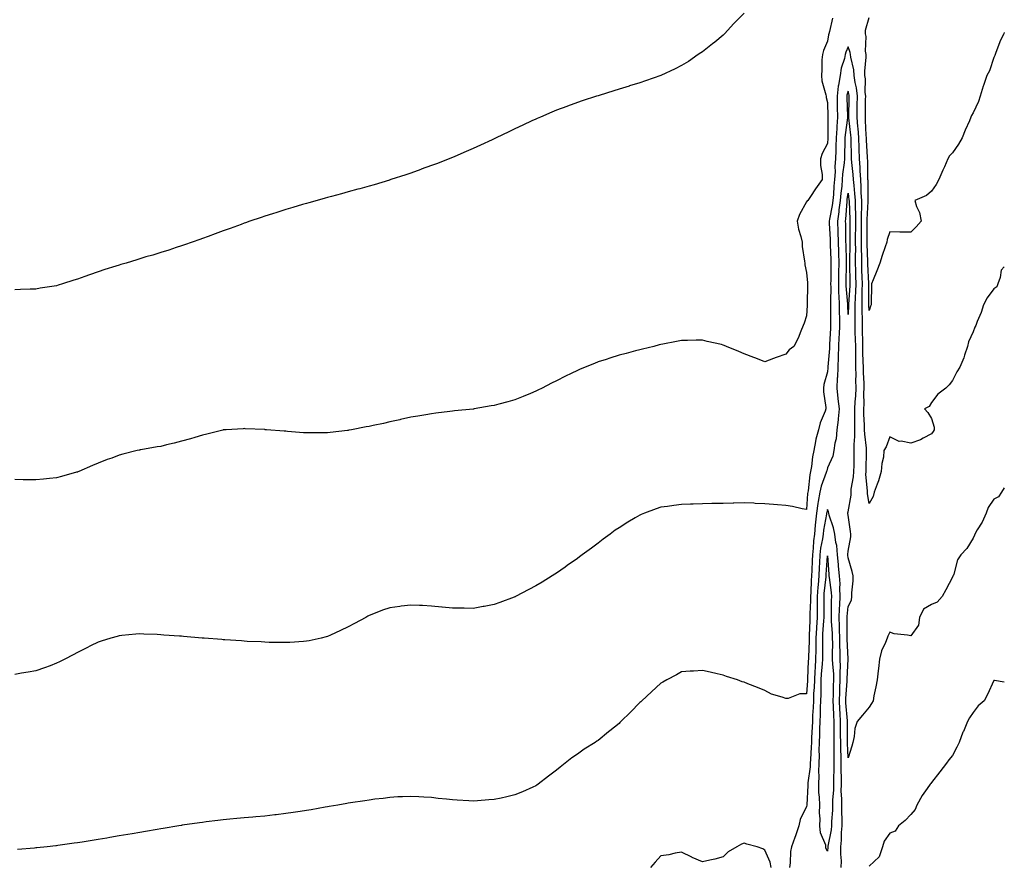
# Model space of a CAD drawing. Units: inches. Extents: x 876083 to 878723, y 7340138 to 7342778.
# Drawn here: x 878250 to 878723, y 7341763 to 7342169 of the extents above; entities that cross this region are included whole.
import ezdxf

# ---------------------------------------------------------------- set-up
doc = ezdxf.new("R2010")
doc.units = ezdxf.units.IN
doc.header["$MEASUREMENT"] = 0
doc.layers.add('Contour_87607340', color=7, linetype='Continuous', true_color=0x2fc8a3)

msp = doc.modelspace()

# ---------------------------------------------------------------- linework, layer by layer
at = {"layer": 'Contour_87607340'}
for points in [[(878598.05, 7342171.72, 3369), (878593.17, 7342166.8, 3369), (878588.65, 7342161.92, 3369), (878588.39, 7342161.58, 3369), (878588.05, 7342161.15, 3369), (878583.99, 7342157.86, 3369), (878582.95, 7342157.01, 3369), (878578.05, 7342153.2, 3369), (878577.29, 7342152.68, 3369), (878576.1, 7342151.92, 3369), (878571.33, 7342148.64, 3369), (878568.05, 7342146.61, 3369), (878564.92, 7342145.05, 3369), (878558.05, 7342141.92, 3369), (878550.72, 7342139.25, 3369), (878548.05, 7342138.39, 3369), (878543.13, 7342136.85, 3369), (878542.91, 7342136.78, 3369), (878538.05, 7342135.27, 3369), (878535.53, 7342134.44, 3369), (878528.45, 7342132.32, 3369), (878528.05, 7342132.19, 3369), (878527.24, 7342131.92, 3369), (878520.32, 7342129.65, 3369), (878518.05, 7342128.94, 3369), (878513.33, 7342127.2, 3369), (878512.92, 7342127.05, 3369), (878508.05, 7342125.18, 3369), (878505.76, 7342124.21, 3369), (878500.42, 7342121.92, 3369), (878498.74, 7342121.23, 3369), (878498.05, 7342120.93, 3369), (878496.17, 7342120.04, 3369), (878491.93, 7342118.04, 3369), (878488.05, 7342116.28, 3369), (878485.15, 7342114.82, 3369), (878479.1, 7342111.92, 3369), (878478.38, 7342111.59, 3369), (878478.05, 7342111.44, 3369), (878477.18, 7342111.05, 3369), (878471.51, 7342108.46, 3369), (878468.05, 7342106.9, 3369), (878464.6, 7342105.37, 3369), (878459.2, 7342103.07, 3369), (878458.05, 7342102.57, 3369), (878457.6, 7342102.37, 3369), (878456.48, 7342101.92, 3369), (878450.41, 7342099.56, 3369), (878448.05, 7342098.67, 3369), (878443.1, 7342096.87, 3369), (878442.94, 7342096.81, 3369), (878438.05, 7342095.09, 3369), (878435.68, 7342094.29, 3369), (878428.47, 7342091.92, 3369), (878428.15, 7342091.82, 3369), (878428.05, 7342091.79, 3369), (878427.86, 7342091.73, 3369), (878420.47, 7342089.49, 3369), (878418.05, 7342088.79, 3369), (878413.68, 7342087.55, 3369), (878412.7, 7342087.27, 3369), (878408.05, 7342086, 3369), (878404.86, 7342085.11, 3369), (878399.96, 7342083.83, 3369), (878398.05, 7342083.31, 3369), (878396.97, 7342082.99, 3369), (878393.16, 7342081.92, 3369), (878389.15, 7342080.82, 3369), (878388.05, 7342080.52, 3369), (878386.07, 7342079.95, 3369), (878381.42, 7342078.55, 3369), (878378.05, 7342077.59, 3369), (878373.76, 7342076.22, 3369), (878371.68, 7342075.55, 3369), (878368.05, 7342074.39, 3369), (878366.2, 7342073.77, 3369), (878360.78, 7342071.92, 3369), (878358.74, 7342071.23, 3369), (878358.05, 7342071, 3369), (878356.59, 7342070.46, 3369), (878351.42, 7342068.55, 3369), (878348.05, 7342067.32, 3369), (878344.11, 7342065.86, 3369), (878340.81, 7342064.68, 3369), (878338.05, 7342063.68, 3369), (878336.78, 7342063.19, 3369), (878333.17, 7342061.92, 3369), (878329.37, 7342060.6, 3369), (878328.05, 7342060.19, 3369), (878325.47, 7342059.34, 3369), (878321.86, 7342058.11, 3369), (878318.05, 7342056.88, 3369), (878314.24, 7342055.73, 3369), (878310.95, 7342054.82, 3369), (878308.05, 7342053.98, 3369), (878306.49, 7342053.48, 3369), (878301.49, 7342051.92, 3369), (878298.84, 7342051.13, 3369), (878298.05, 7342050.9, 3369), (878296.55, 7342050.42, 3369), (878291.23, 7342048.74, 3369), (878288.05, 7342047.71, 3369), (878283.78, 7342046.19, 3369), (878281.53, 7342045.4, 3369), (878278.05, 7342044.15, 3369), (878276.35, 7342043.62, 3369), (878270.94, 7342041.92, 3369), (878268.74, 7342041.23, 3369), (878268.05, 7342041, 3369), (878266.94, 7342040.81, 3369), (878260.18, 7342039.79, 3369), (878258.05, 7342039.42, 3369), (878255.43, 7342039.3, 3369), (878250.78, 7342039.19, 3369), (878248.05, 7342039.05, 3369)], [(878640.54, 7342169.43, 3368), (878639.16, 7342163.02, 3368), (878638.82, 7342161.92, 3368), (878638.61, 7342161.36, 3368), (878638.05, 7342158.3, 3368), (878636.19, 7342153.79, 3368), (878635.66, 7342151.92, 3368), (878635.47, 7342149.34, 3368), (878635.46, 7342144.51, 3368), (878635.23, 7342141.92, 3368), (878635.43, 7342139.3, 3368), (878637.36, 7342132.6, 3368), (878637.44, 7342131.92, 3368), (878637.52, 7342131.38, 3368), (878638.05, 7342128.86, 3368), (878638.21, 7342122.08, 3368), (878638.22, 7342121.92, 3368), (878638.21, 7342121.76, 3368), (878638.23, 7342112.1, 3368), (878638.22, 7342111.92, 3368), (878638.21, 7342111.76, 3368), (878638.05, 7342109.18, 3368), (878635.51, 7342104.46, 3368), (878634.84, 7342101.92, 3368), (878634.81, 7342098.67, 3368), (878635.58, 7342094.39, 3368), (878635.55, 7342091.92, 3368), (878632.43, 7342087.54, 3368), (878629.99, 7342083.86, 3368), (878628.68, 7342081.92, 3368), (878628.29, 7342081.68, 3368), (878628.05, 7342081.24, 3368), (878624.71, 7342075.26, 3368), (878623.64, 7342071.92, 3368), (878624.25, 7342068.12, 3368), (878625.36, 7342064.62, 3368), (878625.92, 7342061.92, 3368), (878626.03, 7342059.9, 3368), (878627.11, 7342052.87, 3368), (878627.17, 7342051.92, 3368), (878627.2, 7342051.07, 3368), (878628.05, 7342047.42, 3368), (878628.57, 7342042.44, 3368), (878628.58, 7342041.92, 3368), (878628.55, 7342041.42, 3368), (878628.42, 7342032.29, 3368), (878628.4, 7342031.92, 3368), (878628.38, 7342031.59, 3368), (878628.05, 7342026.52, 3368), (878626.94, 7342023.03, 3368), (878626.47, 7342021.92, 3368), (878625.31, 7342019.18, 3368), (878624.08, 7342015.89, 3368), (878622.03, 7342011.92, 3368), (878619.7, 7342010.26, 3368), (878618.05, 7342008.22, 3368), (878613.41, 7342006.56, 3368), (878612.25, 7342006.12, 3368), (878608.05, 7342004.53, 3368), (878603.69, 7342006.28, 3368), (878602.79, 7342006.66, 3368), (878598.05, 7342008.42, 3368), (878595.57, 7342009.44, 3368), (878589.67, 7342011.92, 3368), (878588.5, 7342012.37, 3368), (878588.05, 7342012.58, 3368), (878587.17, 7342012.8, 3368), (878580.37, 7342014.24, 3368), (878578.05, 7342014.87, 3368), (878575.1, 7342014.87, 3368), (878570.9, 7342014.77, 3368), (878568.05, 7342014.79, 3368), (878565.64, 7342014.33, 3368), (878559.12, 7342012.99, 3368), (878558.05, 7342012.78, 3368), (878557.37, 7342012.6, 3368), (878554.72, 7342011.92, 3368), (878549.31, 7342010.66, 3368), (878548.05, 7342010.34, 3368), (878545.88, 7342009.75, 3368), (878541.4, 7342008.57, 3368), (878538.05, 7342007.64, 3368), (878533.69, 7342006.29, 3368), (878531.8, 7342005.67, 3368), (878528.05, 7342004.47, 3368), (878526.21, 7342003.76, 3368), (878521.73, 7342001.92, 3368), (878519.1, 7342000.87, 3368), (878518.05, 7342000.43, 3368), (878515.11, 7341998.98, 3368), (878512.33, 7341997.64, 3368), (878508.05, 7341995.46, 3368), (878505.69, 7341994.28, 3368), (878501.14, 7341991.92, 3368), (878499.06, 7341990.91, 3368), (878498.05, 7341990.4, 3368), (878495.47, 7341989.34, 3368), (878492.05, 7341987.92, 3368), (878488.05, 7341986.32, 3368), (878484.61, 7341985.36, 3368), (878480.38, 7341984.25, 3368), (878478.05, 7341983.61, 3368), (878476.63, 7341983.34, 3368), (878468.56, 7341981.92, 3368), (878468.12, 7341981.85, 3368), (878468.05, 7341981.84, 3368), (878467.96, 7341981.83, 3368), (878459.01, 7341980.96, 3368), (878458.05, 7341980.88, 3368), (878456.86, 7341980.73, 3368), (878450.12, 7341979.85, 3368), (878448.05, 7341979.6, 3368), (878445.25, 7341979.12, 3368), (878441.47, 7341978.5, 3368), (878438.05, 7341977.9, 3368), (878433.16, 7341976.81, 3368), (878432.87, 7341976.74, 3368), (878428.05, 7341975.66, 3368), (878424.96, 7341975.01, 3368), (878420.04, 7341973.92, 3368), (878418.05, 7341973.49, 3368), (878416.71, 7341973.26, 3368), (878409.68, 7341971.92, 3368), (878408.31, 7341971.66, 3368), (878408.05, 7341971.61, 3368), (878407.69, 7341971.56, 3368), (878399.39, 7341970.58, 3368), (878398.05, 7341970.39, 3368), (878396.54, 7341970.41, 3368), (878389.59, 7341970.38, 3368), (878388.05, 7341970.4, 3368), (878386.65, 7341970.52, 3368), (878378.85, 7341971.11, 3368), (878378.05, 7341971.18, 3368), (878377.37, 7341971.24, 3368), (878368.82, 7341971.92, 3368), (878368.1, 7341971.97, 3368), (878368.05, 7341971.98, 3368), (878367.99, 7341971.98, 3368), (878358.58, 7341972.45, 3368), (878358.05, 7341972.47, 3368), (878357.53, 7341972.44, 3368), (878349.48, 7341971.92, 3368), (878348.14, 7341971.83, 3368), (878348.05, 7341971.82, 3368), (878347.92, 7341971.79, 3368), (878340.18, 7341969.79, 3368), (878338.05, 7341969.28, 3368), (878334.37, 7341968.23, 3368), (878332.32, 7341967.65, 3368), (878328.05, 7341966.4, 3368), (878324.44, 7341965.53, 3368), (878320.75, 7341964.62, 3368), (878318.05, 7341963.96, 3368), (878316.29, 7341963.68, 3368), (878308.42, 7341962.29, 3368), (878308.05, 7341962.23, 3368), (878307.8, 7341962.17, 3368), (878306.74, 7341961.92, 3368), (878299.77, 7341960.2, 3368), (878298.05, 7341959.73, 3368), (878294.52, 7341958.38, 3368), (878292.37, 7341957.6, 3368), (878288.05, 7341955.88, 3368), (878285.26, 7341954.71, 3368), (878278.76, 7341951.92, 3368), (878278.26, 7341951.71, 3368), (878278.05, 7341951.62, 3368), (878277.63, 7341951.51, 3368), (878270.47, 7341949.49, 3368), (878268.05, 7341948.85, 3368), (878264.67, 7341948.54, 3368), (878261.72, 7341948.25, 3368), (878258.05, 7341947.94, 3368), (878254.09, 7341947.96, 3368), (878252, 7341947.97, 3368), (878248.05, 7341948, 3368)], [(878723, 7342162.42, 3368), (878722.72, 7342161.92, 3368), (878721.17, 7342158.8, 3368), (878718.99, 7342152.86, 3368), (878718.6, 7342151.92, 3368), (878718.46, 7342151.51, 3368), (878718.05, 7342150.47, 3368), (878715.83, 7342144.14, 3368), (878714.63, 7342141.92, 3368), (878712.96, 7342137.01, 3368), (878712.9, 7342136.77, 3368), (878711.49, 7342131.92, 3368), (878710.56, 7342129.42, 3368), (878708.05, 7342123.91, 3368), (878707.32, 7342122.65, 3368), (878707.01, 7342121.92, 3368), (878706.23, 7342120.1, 3368), (878704.28, 7342115.69, 3368), (878702.74, 7342111.92, 3368), (878701.08, 7342108.89, 3368), (878698.05, 7342104.77, 3368), (878696.62, 7342103.35, 3368), (878695.92, 7342101.92, 3368), (878694.26, 7342098.13, 3368), (878693.52, 7342096.45, 3368), (878691.54, 7342091.92, 3368), (878690.33, 7342089.64, 3368), (878688.05, 7342086.36, 3368), (878685.65, 7342084.32, 3368), (878680.03, 7342081.92, 3368), (878680.88, 7342079.08, 3368), (878682.3, 7342076.17, 3368), (878683.07, 7342071.92, 3368), (878680.73, 7342069.24, 3368), (878678.05, 7342066.68, 3368), (878673.21, 7342066.76, 3368), (878672.89, 7342066.76, 3368), (878668.05, 7342066.84, 3368), (878666.82, 7342063.15, 3368), (878666.57, 7342061.92, 3368), (878665.81, 7342059.68, 3368), (878664.39, 7342055.58, 3368), (878663.18, 7342051.92, 3368), (878661.8, 7342048.17, 3368), (878659.97, 7342043.84, 3368), (878659.2, 7342041.92, 3368), (878659.2, 7342040.77, 3368), (878659.16, 7342033.03, 3368), (878659.16, 7342031.92, 3368), (878658.81, 7342031.16, 3368), (878658.05, 7342029.08, 3368), (878657.94, 7342031.8, 3368), (878657.93, 7342031.92, 3368), (878657.94, 7342032.03, 3368), (878657.93, 7342041.8, 3368), (878657.94, 7342041.92, 3368), (878657.93, 7342042.04, 3368), (878657.53, 7342051.4, 3368), (878657.52, 7342051.92, 3368), (878657.51, 7342052.46, 3368), (878657.23, 7342061.1, 3368), (878657.23, 7342061.92, 3368), (878657.22, 7342062.75, 3368), (878657.13, 7342071, 3368), (878657.13, 7342071.92, 3368), (878657.13, 7342072.84, 3368), (878657.62, 7342081.49, 3368), (878657.62, 7342081.92, 3368), (878657.59, 7342082.37, 3368), (878657.59, 7342091.46, 3368), (878657.56, 7342091.92, 3368), (878657.52, 7342092.45, 3368), (878657.41, 7342101.28, 3368), (878657.36, 7342101.92, 3368), (878657.33, 7342102.64, 3368), (878656.9, 7342110.77, 3368), (878656.87, 7342111.92, 3368), (878656.76, 7342113.2, 3368), (878656.44, 7342120.31, 3368), (878656.3, 7342121.92, 3368), (878656.33, 7342123.63, 3368), (878656.42, 7342130.29, 3368), (878656.45, 7342131.92, 3368), (878656.26, 7342133.71, 3368), (878656.33, 7342140.2, 3368), (878656.09, 7342141.92, 3368), (878655.97, 7342144, 3368), (878656.74, 7342150.61, 3368), (878656.64, 7342151.92, 3368), (878656.41, 7342153.57, 3368), (878656.72, 7342160.59, 3368), (878656.44, 7342161.92, 3368), (878656.3, 7342163.67, 3368), (878658.05, 7342169.62, 3368)], [(878723, 7342050.11, 3367), (878721.51, 7342048.46, 3367), (878721.09, 7342044.97, 3367), (878719.95, 7342041.92, 3367), (878719.4, 7342040.57, 3367), (878718.05, 7342039.47, 3367), (878714.78, 7342035.19, 3367), (878713.09, 7342031.92, 3367), (878711.86, 7342028.11, 3367), (878710.01, 7342023.88, 3367), (878709.26, 7342021.92, 3367), (878708.9, 7342021.07, 3367), (878708.05, 7342018.91, 3367), (878705.89, 7342014.08, 3367), (878705.36, 7342011.92, 3367), (878703.91, 7342007.77, 3367), (878703.53, 7342006.44, 3367), (878701.57, 7342001.92, 3367), (878700.28, 7341999.69, 3367), (878698.05, 7341995.49, 3367), (878696.48, 7341993.49, 3367), (878694.98, 7341991.92, 3367), (878691.04, 7341988.93, 3367), (878688.05, 7341984.94, 3367), (878686.88, 7341983.09, 3367), (878684.66, 7341981.92, 3367), (878686.35, 7341980.22, 3367), (878688.05, 7341977.35, 3367), (878689.27, 7341973.14, 3367), (878689.29, 7341971.92, 3367), (878688.84, 7341971.12, 3367), (878688.05, 7341969.98, 3367), (878684.06, 7341967.93, 3367), (878682.8, 7341967.17, 3367), (878678.05, 7341965.46, 3367), (878673.53, 7341966.44, 3367), (878672.46, 7341966.33, 3367), (878668.05, 7341968.59, 3367), (878666.31, 7341963.66, 3367), (878665.2, 7341961.92, 3367), (878664.93, 7341958.8, 3367), (878664.19, 7341955.78, 3367), (878663.96, 7341951.92, 3367), (878662.57, 7341947.4, 3367), (878661.93, 7341945.8, 3367), (878660.55, 7341941.92, 3367), (878660.04, 7341939.93, 3367), (878658.05, 7341936.62, 3367), (878657.34, 7341941.21, 3367), (878657.35, 7341941.92, 3367), (878657.39, 7341942.58, 3367), (878656.58, 7341950.45, 3367), (878656.64, 7341951.92, 3367), (878656.67, 7341953.3, 3367), (878656.82, 7341960.69, 3367), (878656.84, 7341961.92, 3367), (878656.82, 7341963.15, 3367), (878655.97, 7341969.84, 3367), (878655.94, 7341971.92, 3367), (878655.9, 7341974.07, 3367), (878655.61, 7341979.48, 3367), (878655.57, 7341981.92, 3367), (878655.69, 7341984.28, 3367), (878655.62, 7341989.49, 3367), (878655.73, 7341991.92, 3367), (878655.68, 7341994.29, 3367), (878655.4, 7341999.27, 3367), (878655.34, 7342001.92, 3367), (878655.31, 7342004.66, 3367), (878655.14, 7342009.01, 3367), (878655.1, 7342011.92, 3367), (878655.02, 7342014.95, 3367), (878654.95, 7342018.82, 3367), (878654.86, 7342021.92, 3367), (878654.85, 7342025.12, 3367), (878654.7, 7342028.58, 3367), (878654.69, 7342031.92, 3367), (878654.8, 7342035.17, 3367), (878654.8, 7342038.67, 3367), (878654.9, 7342041.92, 3367), (878654.81, 7342045.16, 3367), (878654.66, 7342048.53, 3367), (878654.56, 7342051.92, 3367), (878654.55, 7342055.43, 3367), (878654.45, 7342058.32, 3367), (878654.43, 7342061.92, 3367), (878654.43, 7342065.54, 3367), (878654.4, 7342068.27, 3367), (878654.39, 7342071.92, 3367), (878654.4, 7342075.57, 3367), (878654.56, 7342078.43, 3367), (878654.56, 7342081.92, 3367), (878654.35, 7342085.62, 3367), (878654.35, 7342088.22, 3367), (878654.11, 7342091.92, 3367), (878653.83, 7342096.14, 3367), (878653.81, 7342097.68, 3367), (878653.5, 7342101.92, 3367), (878653.34, 7342106.63, 3367), (878653.31, 7342107.18, 3367), (878653.16, 7342111.92, 3367), (878652.79, 7342116.66, 3367), (878652.72, 7342117.25, 3367), (878652.32, 7342121.92, 3367), (878652.4, 7342126.28, 3367), (878652.43, 7342127.54, 3367), (878652.52, 7342131.92, 3367), (878652.08, 7342135.95, 3367), (878651.42, 7342138.56, 3367), (878650.94, 7342141.92, 3367), (878650.79, 7342144.66, 3367), (878649.3, 7342150.67, 3367), (878649.2, 7342151.92, 3367), (878649.06, 7342152.93, 3367), (878648.05, 7342155.56, 3367), (878646.9, 7342153.07, 3367), (878646.57, 7342151.92, 3367), (878646.22, 7342150.08, 3367), (878644.66, 7342145.31, 3367), (878644.19, 7342141.92, 3367), (878643.42, 7342137.29, 3367), (878643.24, 7342136.73, 3367), (878642.69, 7342131.92, 3367), (878642.82, 7342127.15, 3367), (878642.83, 7342126.7, 3367), (878642.96, 7342121.92, 3367), (878642.63, 7342117.34, 3367), (878642.63, 7342116.51, 3367), (878642.34, 7342111.92, 3367), (878642.2, 7342107.77, 3367), (878642.08, 7342105.95, 3367), (878641.92, 7342101.92, 3367), (878641.69, 7342098.28, 3367), (878641.74, 7342095.62, 3367), (878641.54, 7342091.92, 3367), (878641.22, 7342088.75, 3367), (878640.99, 7342084.86, 3367), (878640.72, 7342081.92, 3367), (878640.43, 7342079.54, 3367), (878639.13, 7342073, 3367), (878638.98, 7342071.92, 3367), (878639, 7342070.97, 3367), (878639.38, 7342063.25, 3367), (878639.41, 7342061.92, 3367), (878639.46, 7342060.51, 3367), (878639.72, 7342053.59, 3367), (878639.78, 7342051.92, 3367), (878639.75, 7342050.22, 3367), (878639.66, 7342043.53, 3367), (878639.63, 7342041.92, 3367), (878639.68, 7342040.29, 3367), (878639.51, 7342033.38, 3367), (878639.56, 7342031.92, 3367), (878639.59, 7342030.38, 3367), (878639.54, 7342023.41, 3367), (878639.57, 7342021.92, 3367), (878639.49, 7342020.48, 3367), (878639.09, 7342012.96, 3367), (878639.04, 7342011.92, 3367), (878639.01, 7342010.96, 3367), (878638.3, 7342002.17, 3367), (878638.29, 7342001.92, 3367), (878638.28, 7342001.69, 3367), (878638.05, 7341999.79, 3367), (878636.34, 7341993.63, 3367), (878636.16, 7341991.92, 3367), (878636.21, 7341990.07, 3367), (878637.33, 7341982.64, 3367), (878637.35, 7341981.92, 3367), (878636.99, 7341980.86, 3367), (878634.65, 7341975.32, 3367), (878633.76, 7341971.92, 3367), (878632.59, 7341967.38, 3367), (878632.44, 7341966.31, 3367), (878631.5, 7341961.92, 3367), (878630.97, 7341959, 3367), (878630.41, 7341954.28, 3367), (878630.02, 7341951.92, 3367), (878629.59, 7341950.38, 3367), (878628.84, 7341942.71, 3367), (878628.67, 7341941.92, 3367), (878628.58, 7341941.39, 3367), (878628.05, 7341933.65, 3367), (878625.96, 7341934.01, 3367), (878621.25, 7341935.12, 3367), (878618.05, 7341935.59, 3367), (878614.06, 7341935.91, 3367), (878612.23, 7341936.1, 3367), (878608.05, 7341936.45, 3367), (878603.34, 7341936.63, 3367), (878602.78, 7341936.65, 3367), (878598.05, 7341936.87, 3367), (878593.21, 7341936.76, 3367), (878592.87, 7341936.73, 3367), (878588.05, 7341936.62, 3367), (878583.4, 7341936.56, 3367), (878582.66, 7341936.53, 3367), (878578.05, 7341936.46, 3367), (878573.7, 7341936.28, 3367), (878572.33, 7341936.21, 3367), (878568.05, 7341936.02, 3367), (878564.38, 7341935.59, 3367), (878561.32, 7341935.19, 3367), (878558.05, 7341934.78, 3367), (878555.94, 7341934.03, 3367), (878550.35, 7341931.92, 3367), (878548.7, 7341931.27, 3367), (878548.05, 7341930.99, 3367), (878545.74, 7341929.61, 3367), (878542.34, 7341927.63, 3367), (878538.05, 7341924.95, 3367), (878536.26, 7341923.71, 3367), (878533.74, 7341921.92, 3367), (878530.5, 7341919.47, 3367), (878528.05, 7341917.57, 3367), (878524.78, 7341915.19, 3367), (878520.34, 7341911.92, 3367), (878519.04, 7341910.93, 3367), (878518.05, 7341910.18, 3367), (878513.2, 7341906.77, 3367), (878512.2, 7341906.07, 3367), (878508.05, 7341903.18, 3367), (878507.27, 7341902.7, 3367), (878506, 7341901.92, 3367), (878501.08, 7341898.88, 3367), (878498.05, 7341897.01, 3367), (878494.71, 7341895.26, 3367), (878488.39, 7341891.92, 3367), (878488.16, 7341891.81, 3367), (878488.05, 7341891.75, 3367), (878487.78, 7341891.65, 3367), (878480.85, 7341889.12, 3367), (878478.05, 7341888.11, 3367), (878473.35, 7341887.22, 3367), (878472.85, 7341887.13, 3367), (878468.05, 7341886.25, 3367), (878463.66, 7341886.31, 3367), (878462.46, 7341886.33, 3367), (878458.05, 7341886.37, 3367), (878453.13, 7341886.84, 3367), (878452.99, 7341886.86, 3367), (878448.05, 7341887.33, 3367), (878443.67, 7341887.55, 3367), (878442.33, 7341887.64, 3367), (878438.05, 7341887.85, 3367), (878433.41, 7341887.28, 3367), (878432.75, 7341887.22, 3367), (878428.05, 7341886.56, 3367), (878424.57, 7341885.4, 3367), (878419.4, 7341883.27, 3367), (878418.05, 7341882.76, 3367), (878417.5, 7341882.47, 3367), (878416.56, 7341881.92, 3367), (878411, 7341878.97, 3367), (878408.05, 7341877.34, 3367), (878404.39, 7341875.58, 3367), (878399.49, 7341873.37, 3367), (878398.05, 7341872.69, 3367), (878397.45, 7341872.52, 3367), (878395.04, 7341871.92, 3367), (878389.31, 7341870.66, 3367), (878388.05, 7341870.44, 3367), (878386.51, 7341870.38, 3367), (878380.07, 7341869.9, 3367), (878378.05, 7341869.84, 3367), (878376.05, 7341869.92, 3367), (878370.03, 7341869.94, 3367), (878368.05, 7341870.02, 3367), (878366.27, 7341870.14, 3367), (878359.55, 7341870.42, 3367), (878358.05, 7341870.52, 3367), (878356.75, 7341870.62, 3367), (878348.84, 7341871.12, 3367), (878348.05, 7341871.19, 3367), (878347.37, 7341871.24, 3367), (878338.94, 7341871.92, 3367), (878338.12, 7341871.99, 3367), (878337.97, 7341872, 3367), (878328.89, 7341872.76, 3367), (878328.05, 7341872.84, 3367), (878327.05, 7341872.92, 3367), (878319.54, 7341873.41, 3367), (878318.05, 7341873.55, 3367), (878316.32, 7341873.65, 3367), (878309.97, 7341873.83, 3367), (878308.05, 7341873.96, 3367), (878306.13, 7341873.83, 3367), (878299.29, 7341873.16, 3367), (878298.05, 7341873.08, 3367), (878297.14, 7341872.83, 3367), (878294.03, 7341871.92, 3367), (878289.45, 7341870.52, 3367), (878288.05, 7341870.06, 3367), (878284.36, 7341868.23, 3367), (878282.61, 7341867.36, 3367), (878278.05, 7341865.05, 3367), (878276.02, 7341863.95, 3367), (878272.05, 7341861.92, 3367), (878269.4, 7341860.57, 3367), (878268.05, 7341859.94, 3367), (878264.88, 7341858.76, 3367), (878262.25, 7341857.72, 3367), (878258.05, 7341856.24, 3367), (878254.37, 7341855.6, 3367), (878251.23, 7341855.1, 3367), (878248.05, 7341854.57, 3367)], [(878723, 7341944.14, 3366), (878721.58, 7341941.92, 3366), (878720.16, 7341939.81, 3366), (878718.05, 7341938.61, 3366), (878715.3, 7341934.67, 3366), (878714.24, 7341931.92, 3366), (878712.32, 7341927.65, 3366), (878710.03, 7341923.9, 3366), (878708.92, 7341921.92, 3366), (878708.63, 7341921.34, 3366), (878708.05, 7341919.97, 3366), (878704.96, 7341915.01, 3366), (878702.19, 7341911.92, 3366), (878700.46, 7341909.5, 3366), (878698.75, 7341902.62, 3366), (878698.46, 7341901.92, 3366), (878698.33, 7341901.64, 3366), (878698.05, 7341901.26, 3366), (878694.88, 7341895.09, 3366), (878693.21, 7341891.92, 3366), (878690.73, 7341889.23, 3366), (878688.05, 7341888.04, 3366), (878684.13, 7341885.84, 3366), (878682.21, 7341881.92, 3366), (878681.79, 7341878.18, 3366), (878678.05, 7341873.02, 3366), (878676.54, 7341873.43, 3366), (878670.1, 7341873.97, 3366), (878668.05, 7341874.86, 3366), (878667.12, 7341872.85, 3366), (878666.7, 7341871.92, 3366), (878665.92, 7341869.8, 3366), (878664.02, 7341865.95, 3366), (878663.06, 7341861.92, 3366), (878662.58, 7341857.39, 3366), (878662.4, 7341856.27, 3366), (878661.89, 7341851.92, 3366), (878661.3, 7341848.67, 3366), (878660.44, 7341844.31, 3366), (878659.99, 7341841.92, 3366), (878659.32, 7341840.65, 3366), (878658.05, 7341838.93, 3366), (878654.96, 7341835.02, 3366), (878652.31, 7341831.92, 3366), (878651.27, 7341828.7, 3366), (878650.9, 7341824.77, 3366), (878650.25, 7341821.92, 3366), (878649.83, 7341820.14, 3366), (878648.05, 7341814.63, 3366), (878647.77, 7341821.64, 3366), (878647.77, 7341821.92, 3366), (878647.77, 7341822.2, 3366), (878647.67, 7341831.54, 3366), (878647.67, 7341831.92, 3366), (878647.65, 7341832.32, 3366), (878646.99, 7341840.86, 3366), (878646.94, 7341841.92, 3366), (878646.98, 7341842.99, 3366), (878647.51, 7341851.38, 3366), (878647.53, 7341851.92, 3366), (878647.52, 7341852.45, 3366), (878648, 7341861.87, 3366), (878648, 7341861.92, 3366), (878648, 7341861.97, 3366), (878647.55, 7341871.42, 3366), (878647.54, 7341871.92, 3366), (878647.52, 7341872.45, 3366), (878647.63, 7341881.5, 3366), (878647.61, 7341881.92, 3366), (878647.63, 7341882.34, 3366), (878648.05, 7341887.19, 3366), (878649.72, 7341890.25, 3366), (878649.85, 7341891.92, 3366), (878649.83, 7341893.7, 3366), (878650.51, 7341899.46, 3366), (878650.48, 7341901.92, 3366), (878650.01, 7341903.87, 3366), (878648.05, 7341910.57, 3366), (878647.92, 7341911.79, 3366), (878647.91, 7341911.92, 3366), (878647.9, 7341912.07, 3366), (878648.05, 7341913.76, 3366), (878649.34, 7341920.63, 3366), (878649.38, 7341921.92, 3366), (878649.22, 7341923.09, 3366), (878648.05, 7341930.94, 3366), (878647.95, 7341931.82, 3366), (878647.93, 7341931.92, 3366), (878647.91, 7341932.06, 3366), (878648.05, 7341932.61, 3366), (878649.46, 7341940.51, 3366), (878649.47, 7341941.92, 3366), (878649.55, 7341943.42, 3366), (878650.68, 7341949.29, 3366), (878650.79, 7341951.92, 3366), (878650.85, 7341954.72, 3366), (878650.94, 7341959.03, 3366), (878651, 7341961.92, 3366), (878650.95, 7341964.82, 3366), (878651.32, 7341968.65, 3366), (878651.27, 7341971.92, 3366), (878651.21, 7341975.08, 3366), (878651.27, 7341978.7, 3366), (878651.21, 7341981.92, 3366), (878651.38, 7341985.25, 3366), (878651.71, 7341988.26, 3366), (878651.87, 7341991.92, 3366), (878651.79, 7341995.66, 3366), (878651.82, 7341998.15, 3366), (878651.74, 7342001.92, 3366), (878651.69, 7342005.56, 3366), (878651.73, 7342008.24, 3366), (878651.68, 7342011.92, 3366), (878651.58, 7342015.46, 3366), (878651.46, 7342018.51, 3366), (878651.36, 7342021.92, 3366), (878651.35, 7342025.22, 3366), (878651.46, 7342028.51, 3366), (878651.45, 7342031.92, 3366), (878651.57, 7342035.44, 3366), (878651.75, 7342038.22, 3366), (878651.87, 7342041.92, 3366), (878651.76, 7342045.63, 3366), (878651.72, 7342048.25, 3366), (878651.61, 7342051.92, 3366), (878651.59, 7342055.46, 3366), (878651.66, 7342058.31, 3366), (878651.64, 7342061.92, 3366), (878651.63, 7342065.5, 3366), (878651.66, 7342068.32, 3366), (878651.65, 7342071.92, 3366), (878651.65, 7342075.52, 3366), (878651.5, 7342078.47, 3366), (878651.51, 7342081.92, 3366), (878651.32, 7342085.19, 3366), (878650.85, 7342089.12, 3366), (878650.67, 7342091.92, 3366), (878650.5, 7342094.38, 3366), (878649.76, 7342100.21, 3366), (878649.63, 7342101.92, 3366), (878649.59, 7342103.45, 3366), (878649.51, 7342110.46, 3366), (878649.47, 7342111.92, 3366), (878649.36, 7342113.23, 3366), (878648.36, 7342121.6, 3366), (878648.34, 7342121.92, 3366), (878648.57, 7342131.39, 3366), (878648.59, 7342131.92, 3366), (878648.53, 7342132.4, 3366), (878648.05, 7342134.29, 3366), (878647.47, 7342132.5, 3366), (878647.41, 7342131.92, 3366), (878647.42, 7342131.3, 3366), (878647.7, 7342122.27, 3366), (878647.71, 7342121.92, 3366), (878647.68, 7342121.55, 3366), (878646.57, 7342113.4, 3366), (878646.47, 7342111.92, 3366), (878646.41, 7342110.28, 3366), (878646.33, 7342103.64, 3366), (878646.27, 7342101.92, 3366), (878646.14, 7342100.02, 3366), (878645.39, 7342094.58, 3366), (878645.24, 7342091.92, 3366), (878644.93, 7342088.8, 3366), (878644.49, 7342085.48, 3366), (878644.16, 7342081.92, 3366), (878643.61, 7342077.48, 3366), (878643.54, 7342076.43, 3366), (878642.9, 7342071.92, 3366), (878643.05, 7342066.92, 3366), (878643.19, 7342061.92, 3366), (878643.35, 7342057.22, 3366), (878643.37, 7342056.6, 3366), (878643.53, 7342051.92, 3366), (878643.45, 7342047.32, 3366), (878643.44, 7342046.53, 3366), (878643.36, 7342041.92, 3366), (878643.48, 7342037.35, 3366), (878643.57, 7342036.41, 3366), (878643.71, 7342031.92, 3366), (878643.78, 7342027.65, 3366), (878643.85, 7342026.12, 3366), (878643.93, 7342021.92, 3366), (878643.7, 7342017.57, 3366), (878643.64, 7342016.33, 3366), (878643.41, 7342011.92, 3366), (878643.26, 7342007.13, 3366), (878643.27, 7342006.7, 3366), (878643.11, 7342001.92, 3366), (878642.88, 7341997.09, 3366), (878642.83, 7341996.7, 3366), (878642.57, 7341991.92, 3366), (878643.11, 7341986.98, 3366), (878643.13, 7341986.84, 3366), (878643.71, 7341981.92, 3366), (878643.24, 7341977.11, 3366), (878643.25, 7341976.72, 3366), (878642.63, 7341971.92, 3366), (878642.35, 7341967.62, 3366), (878641.59, 7341965.46, 3366), (878641.18, 7341961.92, 3366), (878640.74, 7341959.23, 3366), (878638.05, 7341953.64, 3366), (878637.73, 7341952.24, 3366), (878637.68, 7341951.92, 3366), (878637.54, 7341951.41, 3366), (878635.04, 7341944.92, 3366), (878634.41, 7341941.92, 3366), (878633.7, 7341937.57, 3366), (878633.45, 7341936.51, 3366), (878632.81, 7341931.92, 3366), (878632.31, 7341927.67, 3366), (878632.25, 7341926.12, 3366), (878631.82, 7341921.92, 3366), (878631.39, 7341918.58, 3366), (878631.23, 7341915.1, 3366), (878630.87, 7341911.92, 3366), (878630.76, 7341909.21, 3366), (878630.61, 7341904.48, 3366), (878630.5, 7341901.92, 3366), (878630.32, 7341899.65, 3366), (878630.09, 7341893.96, 3366), (878629.94, 7341891.92, 3366), (878629.92, 7341890.05, 3366), (878629.7, 7341883.58, 3366), (878629.68, 7341881.92, 3366), (878629.6, 7341880.37, 3366), (878629.4, 7341873.27, 3366), (878629.33, 7341871.92, 3366), (878629.31, 7341870.66, 3366), (878628.98, 7341862.84, 3366), (878628.96, 7341861.92, 3366), (878628.9, 7341861.07, 3366), (878628.59, 7341852.46, 3366), (878628.56, 7341851.92, 3366), (878628.54, 7341851.43, 3366), (878628.05, 7341845.33, 3366), (878624.79, 7341845.18, 3366), (878619.17, 7341843.04, 3366), (878618.05, 7341842.95, 3366), (878616.36, 7341843.61, 3366), (878611.29, 7341845.16, 3366), (878608.05, 7341846.81, 3366), (878604.5, 7341848.37, 3366), (878599.91, 7341850.06, 3366), (878598.05, 7341850.8, 3366), (878597.22, 7341851.09, 3366), (878594.88, 7341851.92, 3366), (878589.7, 7341853.57, 3366), (878588.05, 7341854.18, 3366), (878585.1, 7341854.86, 3366), (878581.83, 7341855.69, 3366), (878578.05, 7341856.51, 3366), (878573.79, 7341856.18, 3366), (878572.19, 7341856.06, 3366), (878568.05, 7341855.76, 3366), (878565.62, 7341854.35, 3366), (878560.99, 7341851.92, 3366), (878559.09, 7341850.88, 3366), (878558.05, 7341850.38, 3366), (878553.68, 7341846.29, 3366), (878548.97, 7341841.92, 3366), (878548.5, 7341841.47, 3366), (878548.05, 7341841.02, 3366), (878543.55, 7341836.42, 3366), (878538.97, 7341831.92, 3366), (878538.5, 7341831.47, 3366), (878538.05, 7341831.02, 3366), (878533.67, 7341827.55, 3366), (878532.98, 7341826.99, 3366), (878528.05, 7341822.85, 3366), (878527.46, 7341822.52, 3366), (878526.51, 7341821.92, 3366), (878521.28, 7341818.69, 3366), (878518.05, 7341816.29, 3366), (878515.45, 7341814.52, 3366), (878512.2, 7341811.92, 3366), (878509.83, 7341810.14, 3366), (878508.05, 7341808.59, 3366), (878504.25, 7341805.72, 3366), (878499.26, 7341801.92, 3366), (878498.53, 7341801.44, 3366), (878498.05, 7341801.13, 3366), (878496.65, 7341800.51, 3366), (878491.68, 7341798.29, 3366), (878488.05, 7341796.75, 3366), (878484.11, 7341795.86, 3366), (878481.4, 7341795.27, 3366), (878478.05, 7341794.54, 3366), (878475.57, 7341794.4, 3366), (878470.11, 7341793.98, 3366), (878468.05, 7341793.84, 3366), (878465.98, 7341793.99, 3366), (878460.38, 7341794.25, 3366), (878458.05, 7341794.42, 3366), (878455.22, 7341794.75, 3366), (878451.25, 7341795.12, 3366), (878448.05, 7341795.49, 3366), (878444.27, 7341795.69, 3366), (878441.95, 7341795.83, 3366), (878438.05, 7341796.04, 3366), (878434.15, 7341795.83, 3366), (878431.9, 7341795.78, 3366), (878428.05, 7341795.58, 3366), (878424.87, 7341795.09, 3366), (878420.81, 7341794.68, 3366), (878418.05, 7341794.3, 3366), (878416.06, 7341793.91, 3366), (878409.08, 7341792.95, 3366), (878408.05, 7341792.77, 3366), (878407.34, 7341792.63, 3366), (878403.11, 7341791.92, 3366), (878398.82, 7341791.14, 3366), (878398.05, 7341791.03, 3366), (878396.99, 7341790.86, 3366), (878390.33, 7341789.64, 3366), (878388.05, 7341789.28, 3366), (878384.97, 7341788.84, 3366), (878381.63, 7341788.34, 3366), (878378.05, 7341787.82, 3366), (878373.42, 7341787.29, 3366), (878372.76, 7341787.21, 3366), (878368.05, 7341786.65, 3366), (878363.72, 7341786.25, 3366), (878362.23, 7341786.1, 3366), (878358.05, 7341785.74, 3366), (878354.54, 7341785.43, 3366), (878351.21, 7341785.07, 3366), (878348.05, 7341784.77, 3366), (878345.48, 7341784.49, 3366), (878339.92, 7341783.79, 3366), (878338.05, 7341783.57, 3366), (878336.59, 7341783.38, 3366), (878328.32, 7341782.19, 3366), (878328.05, 7341782.15, 3366), (878327.85, 7341782.12, 3366), (878326.66, 7341781.92, 3366), (878319.28, 7341780.69, 3366), (878318.05, 7341780.48, 3366), (878316.31, 7341780.19, 3366), (878310.73, 7341779.24, 3366), (878308.05, 7341778.79, 3366), (878304.28, 7341778.15, 3366), (878302.18, 7341777.78, 3366), (878298.05, 7341777.07, 3366), (878293.65, 7341776.32, 3366), (878292.21, 7341776.08, 3366), (878288.05, 7341775.37, 3366), (878285.08, 7341774.89, 3366), (878280.26, 7341774.13, 3366), (878278.05, 7341773.78, 3366), (878276.43, 7341773.55, 3366), (878268.6, 7341772.47, 3366), (878268.05, 7341772.4, 3366), (878267.62, 7341772.35, 3366), (878263.54, 7341771.92, 3366), (878258.58, 7341771.39, 3366), (878258.05, 7341771.34, 3366), (878257.42, 7341771.29, 3366), (878249.33, 7341770.64, 3366)], [(878644.72, 7341761.92, 3365), (878644.78, 7341765.19, 3365), (878644.47, 7341768.34, 3365), (878644.51, 7341771.92, 3365), (878644.87, 7341775.1, 3365), (878644.84, 7341778.71, 3365), (878645.13, 7341781.92, 3365), (878645.16, 7341784.81, 3365), (878644.94, 7341788.81, 3365), (878644.97, 7341791.92, 3365), (878645.01, 7341794.96, 3365), (878644.76, 7341798.63, 3365), (878644.8, 7341801.92, 3365), (878644.81, 7341805.16, 3365), (878644.68, 7341808.55, 3365), (878644.69, 7341811.92, 3365), (878644.64, 7341815.32, 3365), (878644.52, 7341818.39, 3365), (878644.48, 7341821.92, 3365), (878644.44, 7341825.53, 3365), (878644.41, 7341828.28, 3365), (878644.38, 7341831.92, 3365), (878644.19, 7341835.79, 3365), (878644.02, 7341837.89, 3365), (878643.83, 7341841.92, 3365), (878643.98, 7341845.99, 3365), (878644.11, 7341847.97, 3365), (878644.26, 7341851.92, 3365), (878644.18, 7341855.79, 3365), (878644.3, 7341858.17, 3365), (878644.21, 7341861.92, 3365), (878644.15, 7341865.82, 3365), (878644.05, 7341867.92, 3365), (878643.99, 7341871.92, 3365), (878643.85, 7341876.12, 3365), (878643.86, 7341877.74, 3365), (878643.71, 7341881.92, 3365), (878643.9, 7341886.07, 3365), (878644.06, 7341887.93, 3365), (878644.26, 7341891.92, 3365), (878644.06, 7341895.91, 3365), (878644.13, 7341898, 3365), (878643.89, 7341901.92, 3365), (878643.46, 7341906.51, 3365), (878643.39, 7341907.26, 3365), (878642.96, 7341911.92, 3365), (878642.57, 7341916.44, 3365), (878642.16, 7341917.81, 3365), (878641.63, 7341921.92, 3365), (878641.03, 7341924.9, 3365), (878638.98, 7341930.99, 3365), (878638.74, 7341931.92, 3365), (878638.67, 7341932.54, 3365), (878638.05, 7341933.63, 3365), (878637.73, 7341932.24, 3365), (878637.68, 7341931.92, 3365), (878637.63, 7341931.51, 3365), (878636.2, 7341923.78, 3365), (878636.01, 7341921.92, 3365), (878635.7, 7341919.57, 3365), (878634.83, 7341915.14, 3365), (878634.47, 7341911.92, 3365), (878634.31, 7341908.17, 3365), (878634.17, 7341905.8, 3365), (878634, 7341901.92, 3365), (878633.67, 7341897.54, 3365), (878633.54, 7341896.43, 3365), (878633.22, 7341891.92, 3365), (878633.16, 7341887.03, 3365), (878633.16, 7341886.81, 3365), (878633.1, 7341881.92, 3365), (878632.85, 7341877.13, 3365), (878632.84, 7341876.71, 3365), (878632.6, 7341871.92, 3365), (878632.53, 7341867.44, 3365), (878632.49, 7341866.35, 3365), (878632.42, 7341861.92, 3365), (878632.15, 7341857.82, 3365), (878632.09, 7341855.95, 3365), (878631.84, 7341851.92, 3365), (878631.71, 7341848.25, 3365), (878631.48, 7341845.35, 3365), (878631.35, 7341841.92, 3365), (878631.22, 7341838.75, 3365), (878630.99, 7341834.85, 3365), (878630.86, 7341831.92, 3365), (878630.76, 7341829.21, 3365), (878630.47, 7341824.34, 3365), (878630.38, 7341821.92, 3365), (878630.32, 7341819.65, 3365), (878629.89, 7341813.76, 3365), (878629.83, 7341811.92, 3365), (878629.77, 7341810.2, 3365), (878628.67, 7341802.55, 3365), (878628.64, 7341801.92, 3365), (878628.67, 7341801.3, 3365), (878628.19, 7341792.06, 3365), (878628.19, 7341791.92, 3365), (878628.19, 7341791.78, 3365), (878628.05, 7341791.15, 3365), (878625.03, 7341784.95, 3365), (878624.43, 7341781.92, 3365), (878622.81, 7341777.16, 3365), (878622.47, 7341776.34, 3365), (878620.79, 7341771.92, 3365), (878620.34, 7341769.63, 3365), (878620.25, 7341764.12, 3365), (878619.93, 7341761.92, 3365)], [(878723, 7341850.86, 3365), (878718.26, 7341851.71, 3365), (878718.05, 7341851.71, 3365), (878714.98, 7341844.99, 3365), (878713.27, 7341841.92, 3365), (878710.51, 7341839.46, 3365), (878708.05, 7341836.24, 3365), (878706.25, 7341833.72, 3365), (878705.28, 7341831.92, 3365), (878703.34, 7341827.21, 3365), (878703.16, 7341826.81, 3365), (878701.28, 7341821.92, 3365), (878700.24, 7341819.73, 3365), (878698.05, 7341815.71, 3365), (878696.44, 7341813.53, 3365), (878695.18, 7341811.92, 3365), (878692.11, 7341807.86, 3365), (878688.05, 7341802.76, 3365), (878687.75, 7341802.22, 3365), (878687.45, 7341801.92, 3365), (878686.01, 7341799.88, 3365), (878683.49, 7341796.48, 3365), (878680.95, 7341791.92, 3365), (878680.16, 7341789.82, 3365), (878678.05, 7341787.36, 3365), (878675.46, 7341784.51, 3365), (878672.17, 7341781.92, 3365), (878670.57, 7341779.4, 3365), (878668.05, 7341778.44, 3365), (878665.37, 7341774.6, 3365), (878664.47, 7341771.92, 3365), (878662.92, 7341767.05, 3365), (878658.05, 7341762.54, 3365)], [(878611.1, 7341761.92, 3365), (878610.58, 7341764.45, 3365), (878608.05, 7341770.27, 3365), (878607.11, 7341770.98, 3365), (878604.29, 7341771.92, 3365), (878599.32, 7341773.19, 3365), (878598.05, 7341773.55, 3365), (878596.84, 7341773.13, 3365), (878594.6, 7341771.92, 3365), (878590.47, 7341769.5, 3365), (878588.05, 7341767.02, 3365), (878584.02, 7341765.95, 3365), (878581.62, 7341765.49, 3365), (878578.05, 7341764.63, 3365), (878573.21, 7341766.76, 3365), (878572.98, 7341766.85, 3365), (878568.05, 7341769.34, 3365), (878564.96, 7341768.82, 3365), (878561.88, 7341768.09, 3365), (878558.05, 7341767.55, 3365), (878555.44, 7341764.53, 3365), (878553.13, 7341761.92, 3365)]]:
    msp.add_polyline3d(points, dxfattribs=at)
for points in [[(878648.05, 7342027.26, 3365), (878647.86, 7342031.72, 3365), (878647.85, 7342031.92, 3365), (878647.85, 7342032.13, 3365), (878647.11, 7342040.98, 3365), (878647.08, 7342041.92, 3365), (878647.1, 7342042.87, 3365), (878647.26, 7342051.13, 3365), (878647.28, 7342051.92, 3365), (878647.25, 7342052.72, 3365), (878647.01, 7342060.88, 3365), (878646.97, 7342061.92, 3365), (878646.94, 7342063.03, 3365), (878646.86, 7342070.73, 3365), (878646.82, 7342071.92, 3365), (878646.98, 7342072.99, 3365), (878647.54, 7342081.41, 3365), (878647.6, 7342081.92, 3365), (878647.64, 7342082.33, 3365), (878648.05, 7342085.44, 3365), (878648.43, 7342082.3, 3365), (878648.45, 7342081.92, 3365), (878648.45, 7342081.52, 3365), (878648.91, 7342072.78, 3365), (878648.9, 7342071.92, 3365), (878648.91, 7342071.06, 3365), (878648.85, 7342062.72, 3365), (878648.85, 7342061.92, 3365), (878648.85, 7342061.12, 3365), (878648.66, 7342052.53, 3365), (878648.66, 7342051.92, 3365), (878648.67, 7342051.3, 3365), (878648.81, 7342042.69, 3365), (878648.84, 7342041.92, 3365), (878648.81, 7342041.16, 3365), (878648.21, 7342032.08, 3365), (878648.2, 7342031.92, 3365), (878648.2, 7342031.76, 3365)], [(878638.05, 7341769.86, 3364), (878637.32, 7341771.19, 3364), (878637.37, 7341771.92, 3364), (878637.25, 7341772.72, 3364), (878634.69, 7341778.56, 3364), (878634.46, 7341781.92, 3364), (878634.66, 7341785.31, 3364), (878634.31, 7341788.18, 3364), (878634.47, 7341791.92, 3364), (878634.31, 7341795.66, 3364), (878634.03, 7341797.9, 3364), (878633.89, 7341801.92, 3364), (878634.08, 7341805.89, 3364), (878633.96, 7341807.83, 3364), (878634.12, 7341811.92, 3364), (878634.24, 7341815.73, 3364), (878634.2, 7341818.07, 3364), (878634.31, 7341821.92, 3364), (878634.44, 7341825.53, 3364), (878634.47, 7341828.34, 3364), (878634.6, 7341831.92, 3364), (878634.74, 7341835.23, 3364), (878634.82, 7341838.69, 3364), (878634.95, 7341841.92, 3364), (878635.06, 7341844.91, 3364), (878635.01, 7341848.88, 3364), (878635.11, 7341851.92, 3364), (878635.28, 7341854.68, 3364), (878635.73, 7341859.6, 3364), (878635.88, 7341861.92, 3364), (878635.91, 7341864.06, 3364), (878635.83, 7341869.7, 3364), (878635.86, 7341871.92, 3364), (878635.96, 7341874.01, 3364), (878636.43, 7341880.3, 3364), (878636.51, 7341881.92, 3364), (878636.53, 7341883.44, 3364), (878636.48, 7341890.35, 3364), (878636.49, 7341891.92, 3364), (878636.6, 7341893.37, 3364), (878637.47, 7341901.34, 3364), (878637.51, 7341901.92, 3364), (878637.53, 7341902.43, 3364), (878638.05, 7341911.52, 3364), (878638.76, 7341902.63, 3364), (878638.82, 7341901.92, 3364), (878638.88, 7341901.09, 3364), (878639.95, 7341893.82, 3364), (878640.05, 7341891.92, 3364), (878639.95, 7341890.02, 3364), (878639.89, 7341883.76, 3364), (878639.81, 7341881.92, 3364), (878639.87, 7341880.1, 3364), (878640.36, 7341874.23, 3364), (878640.44, 7341871.92, 3364), (878640.47, 7341869.49, 3364), (878640.39, 7341864.26, 3364), (878640.43, 7341861.92, 3364), (878640.48, 7341859.49, 3364), (878640.93, 7341854.8, 3364), (878640.98, 7341851.92, 3364), (878640.87, 7341849.09, 3364), (878640.83, 7341844.7, 3364), (878640.73, 7341841.92, 3364), (878640.86, 7341839.11, 3364), (878640.94, 7341834.82, 3364), (878641.09, 7341831.92, 3364), (878641.12, 7341828.85, 3364), (878641.15, 7341825.03, 3364), (878641.18, 7341821.92, 3364), (878641.23, 7341818.74, 3364), (878641.18, 7341815.05, 3364), (878641.22, 7341811.92, 3364), (878641.21, 7341808.76, 3364), (878641.05, 7341804.92, 3364), (878641.04, 7341801.92, 3364), (878641.01, 7341798.97, 3364), (878640.6, 7341794.47, 3364), (878640.56, 7341791.92, 3364), (878640.54, 7341789.43, 3364), (878640.12, 7341783.99, 3364), (878640.1, 7341781.92, 3364), (878639.93, 7341780.04, 3364), (878638.31, 7341772.18, 3364), (878638.28, 7341771.92, 3364), (878638.28, 7341771.69, 3364)]]:
    msp.add_polyline3d(points, close=True, dxfattribs=at)

doc.saveas('drawing.dxf')
